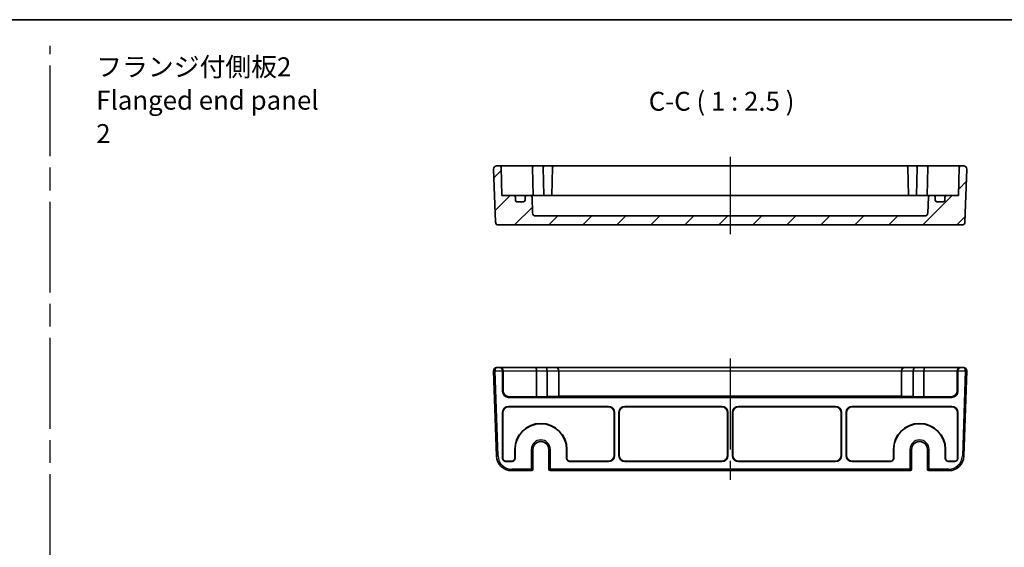
# Model space of a CAD drawing. Units: millimetres. Extents: x 36 to 4367, y 20 to 863.
# Drawn here: x 3879 to 4204, y 548 to 722 of the extents above; entities that cross this region are included whole.
import ezdxf

# ---------------------------------------------------------------- set-up
doc = ezdxf.new("R2010")
doc.units = ezdxf.units.MM
doc.header["$LTSCALE"] = 2.5
doc.linetypes.add('AM_ISO08W050', pattern=[18, 12, -1.5, 3, -1.5])
for name, color, linetype, lineweight in [('AM_7', 4, 'AM_ISO08W050', 25), ('Border (ISO)', 7, 'Continuous', 35), ('Hatch (ISO)', 1, 'Continuous', 18), ('Symbol (ISO)', 7, 'Continuous', 18), ('Visible (ISO)', 7, 'Continuous', 35), ('Visible Narrow (ISO)', 7, 'Continuous', 25)]:
    doc.layers.add(name, color=color, linetype=linetype, lineweight=lineweight)
doc.styles.add('Note Text (TK)', font='txt')

# ---------------------------------------------------------------- blocks, each defined once
blk = doc.blocks.new('図面枠 tk図枠')
at = {"layer": 'Border (ISO)'}
blk.add_line((14.5, 289), (405.5, 289), dxfattribs=at)

msp = doc.modelspace()

# ---------------------------------------------------------------- hatches: boundary and pattern name
at = {"layer": 'Hatch (ISO)'}
h = msp.add_hatch(dxfattribs=at)
h.set_pattern_fill('ANSI31', color=256, scale=63.5, style=0)
h.set_pattern_definition([(45, (3353.5, 0), (-5.61266, 5.61266), [])])
edge = h.paths.add_edge_path()
edge.add_ellipse((4177.2669, 658.7093), major_axis=(0.9994, -0.0349), ratio=1, start_angle=272, end_angle=360)
edge.add_line((4178.2663, 658.6744), (4178.4497, 663.9268))
edge.add_ellipse((4178.9494, 663.9093), major_axis=(0, 0.5), ratio=1, start_angle=0, end_angle=88, ccw=False)
edge.add_line((4178.9494, 664.4093), (4180.2326, 664.4093))
edge.add_ellipse((4180.2326, 663.9093), major_axis=(0.5, 0), ratio=1, start_angle=0, end_angle=90, ccw=False)
edge.add_line((4180.7326, 663.9093), (4180.7326, 662.9093))
edge.add_ellipse((4181.2326, 662.9093), major_axis=(0, -0.5), ratio=1, start_angle=270, end_angle=360)
edge.add_line((4181.2326, 662.4093), (4183.4326, 662.4093))
edge.add_ellipse((4183.4326, 662.9093), major_axis=(0.5, 0), ratio=1, start_angle=270, end_angle=360)
edge.add_line((4183.9326, 662.9093), (4183.9326, 663.9093))
edge.add_ellipse((4184.4326, 663.9093), major_axis=(0, 0.5), ratio=1, start_angle=0, end_angle=90, ccw=False)
edge.add_line((4184.4326, 664.4093), (4188.4326, 664.4093))
edge.add_line((4188.4326, 664.4093), (4188.5951, 673.7181))
edge.add_ellipse((4189.095, 673.7093), major_axis=(0, 0.5), ratio=1, start_angle=0, end_angle=89, ccw=False)
edge.add_line((4189.095, 674.2093), (4190.147, 674.2093))
edge.add_ellipse((4190.147, 673.2093), major_axis=(0.9994, -0.0349), ratio=1, start_angle=0, end_angle=92, ccw=False)
edge.add_line((4191.1464, 673.1744), (4190.5353, 655.6744))
edge.add_ellipse((4189.5359, 655.7093), major_axis=(0, -1), ratio=1, start_angle=0, end_angle=88, ccw=False)
edge.add_line((4189.5359, 654.7093), (4036.5292, 654.7093))
edge.add_ellipse((4036.5292, 655.7093), major_axis=(-0.9994, -0.0349), ratio=1, start_angle=0, end_angle=88, ccw=False)
edge.add_line((4035.5298, 655.6744), (4034.9187, 673.1744))
edge.add_ellipse((4035.9181, 673.2093), major_axis=(0, 1), ratio=1, start_angle=0, end_angle=92, ccw=False)
edge.add_line((4035.9181, 674.2093), (4036.9702, 674.2093))
edge.add_ellipse((4036.9702, 673.7093), major_axis=(0.4999, 0.0087), ratio=1, start_angle=0, end_angle=89, ccw=False)
edge.add_line((4037.4701, 673.7181), (4037.6326, 664.4093))
edge.add_line((4037.6326, 664.4093), (4041.6326, 664.4093))
edge.add_ellipse((4041.6326, 663.9093), major_axis=(0.5, 0), ratio=1, start_angle=0, end_angle=90, ccw=False)
edge.add_line((4042.1326, 663.9093), (4042.1326, 662.9093))
edge.add_ellipse((4042.6326, 662.9093), major_axis=(0, -0.5), ratio=1, start_angle=270, end_angle=360)
edge.add_line((4042.6326, 662.4093), (4044.8326, 662.4093))
edge.add_ellipse((4044.8326, 662.9093), major_axis=(0.5, 0), ratio=1, start_angle=270, end_angle=360)
edge.add_line((4045.3326, 662.9093), (4045.3326, 663.9093))
edge.add_ellipse((4045.8326, 663.9093), major_axis=(0, 0.5), ratio=1, start_angle=0, end_angle=90, ccw=False)
edge.add_line((4045.8326, 664.4093), (4047.1158, 664.4093))
edge.add_ellipse((4047.1158, 663.9093), major_axis=(0.4997, 0.0174), ratio=1, start_angle=0, end_angle=88, ccw=False)
edge.add_line((4047.6155, 663.9268), (4047.7989, 658.6744))
edge.add_ellipse((4048.7983, 658.7093), major_axis=(0, -1), ratio=1, start_angle=272, end_angle=360)
edge.add_line((4048.7983, 657.7093), (4177.2669, 657.7093))

# ---------------------------------------------------------------- linework, layer by layer
at = {"layer": 'AM_7'}
for p, q in [((3888.6117, 92.4014), (3888.6117, 713.8799)), ((4113.0326, 677.2093), (4113.0326, 651.7093)), ((4113.0326, 610.5974), (4113.0326, 570.5974))]:
    msp.add_line(p, q, dxfattribs=at)
at = {"layer": 'Visible (ISO)'}
for p, q in [((4034.9187, 673.1744), (4035.5298, 655.6744)), ((4036.9702, 674.2093), (4035.9181, 674.2093)), ((4039.9697, 674.2093), (4036.9702, 674.2093)), ((4037.6326, 664.4093), (4037.4701, 673.7181)), ((4048.0273, 674.2093), (4039.9697, 674.2093)), ((4047.8202, 673.7093), (4047.9826, 664.4093)), ((4051.5273, 674.2093), (4048.0273, 674.2093)), ((4051.3202, 673.7093), (4051.4826, 664.4093)), ((4054.845, 674.2093), (4051.5273, 674.2093)), ((4054.3451, 673.7181), (4054.1826, 664.4093)), ((4171.2202, 674.2093), (4054.845, 674.2093)), ((4174.5379, 674.2093), (4171.2202, 674.2093)), ((4171.7201, 673.7181), (4171.8826, 664.4093)), ((4178.0379, 674.2093), (4174.5379, 674.2093)), ((4174.7449, 673.7093), (4174.5826, 664.4093)), ((4186.0954, 674.2093), (4178.0379, 674.2093)), ((4178.2449, 673.7093), (4178.0826, 664.4093)), ((4189.095, 674.2093), (4186.0954, 674.2093)), ((4188.5951, 673.7181), (4188.4326, 664.4093)), ((4190.147, 674.2093), (4189.095, 674.2093)), ((4190.5353, 655.6744), (4191.1464, 673.1744)), ((4041.6326, 664.4093), (4037.6326, 664.4093)), ((4042.9506, 664.4093), (4041.6326, 664.4093)), ((4042.1326, 662.9093), (4042.1326, 663.9093)), ((4045.8326, 664.4093), (4042.9506, 664.4093)), ((4045.3326, 663.9093), (4045.3326, 662.9093)), ((4047.1158, 664.4093), (4045.8326, 664.4093)), ((4047.9115, 664.4093), (4047.1158, 664.4093)), ((4047.7989, 658.6744), (4047.6155, 663.9268)), ((4049.3399, 664.4093), (4047.9115, 664.4093)), ((4051.261, 664.4093), (4049.3399, 664.4093)), ((4174.8041, 664.4093), (4051.261, 664.4093)), ((4176.7252, 664.4093), (4174.8041, 664.4093)), ((4178.1537, 664.4093), (4176.7252, 664.4093)), ((4178.9494, 664.4093), (4178.1537, 664.4093)), ((4178.4497, 663.9268), (4178.2663, 658.6744)), ((4180.2326, 664.4093), (4178.9494, 664.4093)), ((4183.1146, 664.4093), (4180.2326, 664.4093)), ((4180.7326, 662.9093), (4180.7326, 663.9093)), ((4184.4326, 664.4093), (4183.1146, 664.4093)), ((4183.9326, 663.9093), (4183.9326, 662.9093)), ((4188.4326, 664.4093), (4184.4326, 664.4093)), ((4044.8326, 662.4093), (4042.6326, 662.4093)), ((4183.4326, 662.4093), (4181.2326, 662.4093)), ((4177.2669, 657.7093), (4048.7983, 657.7093)), ((4036.5292, 654.7093), (4189.5359, 654.7093)), ((4034.9187, 606.5625), (4035.9014, 578.4229)), ((4036.9169, 607.5974), (4035.9181, 607.5974)), ((4037.1159, 607.5974), (4036.9169, 607.5974)), ((4048.6684, 607.5974), (4037.1159, 607.5974)), ((4037.8826, 599.7962), (4037.8826, 606.5974)), ((4038.0816, 606.5974), (4038.0816, 599.9953)), ((4052.1684, 607.5974), (4048.6684, 607.5974)), ((4049.0826, 606.5974), (4049.0826, 597.9965)), ((4055.4826, 607.5974), (4052.1684, 607.5974)), ((4052.5826, 606.5974), (4052.5826, 598.1187)), ((4170.5826, 607.5974), (4055.4826, 607.5974)), ((4056.4826, 606.5974), (4056.4826, 598.1187)), ((4169.5826, 606.5974), (4169.5826, 598.1187)), ((4173.8968, 607.5974), (4170.5826, 607.5974)), ((4173.4826, 606.5974), (4173.4826, 598.1187)), ((4177.3968, 607.5974), (4173.8968, 607.5974)), ((4176.9826, 606.5974), (4176.9826, 597.9965)), ((4188.9492, 607.5974), (4177.3968, 607.5974)), ((4187.9835, 606.5974), (4187.9835, 599.9953)), ((4188.1826, 606.5974), (4188.1826, 599.7962)), ((4189.1483, 607.5974), (4188.9492, 607.5974)), ((4190.147, 607.5974), (4189.1483, 607.5974)), ((4190.1638, 578.4229), (4191.1464, 606.5625)), ((4052.5826, 598.1187), (4049.0826, 597.9965)), ((4056.4826, 598.1187), (4052.5826, 598.1187)), ((4169.5826, 598.1536), (4056.4826, 598.1536)), ((4173.4826, 598.1187), (4169.5826, 598.1187)), ((4176.9826, 597.9965), (4173.4826, 598.1187)), ((4186.1838, 597.7974), (4039.8814, 597.7974)), ((4039.8814, 594.7974), (4072.8711, 594.7974)), ((4049.0826, 597.9965), (4040.0804, 597.9965)), ((4078.2814, 594.7974), (4110.2838, 594.7974)), ((4115.7814, 594.7974), (4147.7838, 594.7974)), ((4153.2814, 594.7974), (4186.1838, 594.7974)), ((4185.9847, 597.9965), (4176.9826, 597.9965)), ((4037.8826, 577.5968), (4037.8826, 592.7986)), ((4037.9699, 592.7113), (4037.9699, 577.6841)), ((4072.7838, 594.7101), (4039.9687, 594.7101)), ((4074.7826, 578.6835), (4074.7826, 592.7113)), ((4074.8699, 592.7986), (4074.8699, 578.5962)), ((4076.2826, 578.5962), (4076.2826, 592.7986)), ((4076.3699, 592.7113), (4076.3699, 578.6835)), ((4110.1965, 594.7101), (4078.3687, 594.7101)), ((4112.1953, 578.6835), (4112.1953, 592.7113)), ((4112.2826, 592.7986), (4112.2826, 578.5962)), ((4113.7826, 578.5962), (4113.7826, 592.7986)), ((4113.8699, 592.7113), (4113.8699, 578.6835)), ((4147.6965, 594.7101), (4115.8687, 594.7101)), ((4149.6953, 578.6835), (4149.6953, 592.7113)), ((4149.7826, 592.7986), (4149.7826, 578.5962)), ((4151.2826, 578.5962), (4151.2826, 592.7986)), ((4151.3699, 592.7113), (4151.3699, 578.6835)), ((4186.0965, 594.7101), (4153.3687, 594.7101)), ((4188.0953, 577.6841), (4188.0953, 592.7113)), ((4188.1826, 592.7986), (4188.1826, 577.5968)), ((4041.9453, 577.6841), (4041.9453, 580.5974)), ((4042.0326, 580.5974), (4042.0326, 577.5968)), ((4047.9193, 580.5974), (4047.9193, 574.0974)), ((4053.1458, 574.0974), (4053.1458, 580.5974)), ((4059.0326, 577.5968), (4059.0326, 580.5974)), ((4059.1199, 580.5974), (4059.1199, 577.6841)), ((4166.9453, 577.6841), (4166.9453, 580.5974)), ((4167.0326, 580.5974), (4167.0326, 577.5968)), ((4172.9193, 580.5974), (4172.9193, 574.0974)), ((4178.1458, 574.0974), (4178.1458, 580.5974)), ((4184.0326, 577.5968), (4184.0326, 580.5974)), ((4184.1199, 580.5974), (4184.1199, 577.6841)), ((4041.0332, 576.5974), (4038.882, 576.5974)), ((4038.9693, 576.6847), (4040.9459, 576.6847)), ((4072.8711, 576.5974), (4060.032, 576.5974)), ((4060.1193, 576.6847), (4072.7838, 576.6847)), ((4110.2838, 576.5974), (4078.2814, 576.5974)), ((4078.3687, 576.6847), (4110.1965, 576.6847)), ((4147.7838, 576.5974), (4115.7814, 576.5974)), ((4115.8687, 576.6847), (4147.6965, 576.6847)), ((4166.0332, 576.5974), (4153.2814, 576.5974)), ((4153.3687, 576.6847), (4165.9459, 576.6847)), ((4187.1832, 576.5974), (4185.032, 576.5974)), ((4185.1193, 576.6847), (4187.0959, 576.6847)), ((4040.8983, 573.5974), (4047.38, 573.5974)), ((4047.38, 573.5974), (4047.4193, 573.5974)), ((4053.6458, 573.5974), (4053.6851, 573.5974)), ((4053.6851, 573.5974), (4172.38, 573.5974)), ((4172.38, 573.5974), (4172.4193, 573.5974)), ((4178.6458, 573.5974), (4178.6851, 573.5974)), ((4178.6851, 573.5974), (4185.1668, 573.5974))]:
    msp.add_line(p, q, dxfattribs=at)
for centre, radius, start, end in [((4035.9181, 673.2093), 1, 90, 182), ((4036.9702, 673.7093), 0.5, 1, 90), ((4054.845, 673.7093), 0.5, 90, 179), ((4171.2202, 673.7093), 0.5, 1, 90), ((4189.095, 673.7093), 0.5, 90, 179), ((4190.147, 673.2093), 1, 358, 90), ((4041.6326, 663.9093), 0.5, 0, 90), ((4045.8326, 663.9093), 0.5, 90, 180), ((4047.1158, 663.9093), 0.5, 2, 90), ((4178.9494, 663.9093), 0.5, 90, 178), ((4180.2326, 663.9093), 0.5, 0, 90), ((4184.4326, 663.9093), 0.5, 90, 180), ((4042.6326, 662.9093), 0.5, 180, 270), ((4044.8326, 662.9093), 0.5, 270, 0), ((4181.2326, 662.9093), 0.5, 180, 270), ((4183.4326, 662.9093), 0.5, 270, 0), ((4048.7983, 658.7093), 1, 182, 270), ((4177.2669, 658.7093), 1, 270, 358), ((4036.5292, 655.7093), 1, 182, 270), ((4189.5359, 655.7093), 1, 270, 358), ((4035.9181, 606.5974), 1, 90, 180), ((4035.9181, 606.5974), 1, 180, 182), ((4055.4826, 606.5974), 1, 0, 90), ((4170.5826, 606.5974), 1, 90, 180), ((4190.147, 606.5974), 1, 0, 90), ((4190.147, 606.5974), 1, 358, 0), ((4050.5326, 580.5974), 8.5873, 0, 180), ((4050.5326, 580.5974), 8.5, 0, 180), ((4175.5326, 580.5974), 8.5873, 0, 180), ((4175.5326, 580.5974), 8.5, 0, 180), ((4050.5326, 580.5974), 2.6133, 0, 180), ((4175.5326, 580.5974), 2.6133, 0, 180), ((4040.8983, 578.5974), 5, 182, 270), ((4185.1668, 578.5974), 5, 270, 358), ((4047.4193, 574.0974), 0.5, 270, 0), ((4053.6458, 574.0974), 0.5, 180, 270), ((4172.4193, 574.0974), 0.5, 270, 0), ((4178.6458, 574.0974), 0.5, 180, 270)]:
    msp.add_arc(centre, radius, start, end, dxfattribs=at)
for centre, major_axis, ratio, start_param, end_param in [((4048.0273, 673.7093), (0, 0.5), 0.41421356, 0, 1.55334303), ((4048.5274, 673.7093), (-0.7071, 0.0123), 0.70689147, 0.00721938, 0.02467267), ((4051.5273, 673.7093), (0, -0.5), 0.41421356, 3.14159265, 4.69493569), ((4052.0274, 673.7093), (-0.7071, 0.0123), 0.70689147, 0.00721938, 0.02467267), ((4174.5379, 673.7093), (0, -0.5), 0.41421356, 1.58824962, 3.14159265), ((4174.0378, 673.7093), (0.7071, 0.0123), 0.70689147, 6.25851264, 6.27596593), ((4178.0379, 673.7093), (0, 0.5), 0.41421356, 4.72984227, 6.28318531), ((4177.5378, 673.7093), (0.7071, 0.0123), 0.70689147, 6.25851264, 6.27596593), ((4036.9169, 606.5974), (0, -1), 0.96568877, 1.57079633, 3.14159265), ((4037.1159, 606.5974), (0, 1), 0.96568877, 4.71238898, 6.28318531), ((4048.6684, 606.5974), (0, -1), 0.41421356, 1.57079633, 3.14159265), ((4052.1684, 606.5974), (0, 1), 0.41421356, 4.71238898, 6.28318531), ((4173.8968, 606.5974), (0, 1), 0.41421356, 0, 1.57079633), ((4177.3968, 606.5974), (0, -1), 0.41421356, 3.14159265, 4.71238898), ((4188.9492, 606.5974), (0, 1), 0.96568877, 0, 1.57079633), ((4189.1483, 606.5974), (0, -1), 0.96568877, 3.14159265, 4.71238898), ((4039.8838, 599.7986), (-1.4159, -1.4159), 0.99878277, 5.49839613, 7.06797448), ((4040.0828, 599.9977), (-1.4159, -1.4159), 0.99878277, 5.49839613, 7.06797448), ((4185.9823, 599.9977), (1.4159, -1.4159), 0.99878277, 5.49839613, 7.06797448), ((4186.1814, 599.7986), (1.4159, -1.4159), 0.99878277, 5.49839613, 7.06797448), ((4039.8838, 592.7962), (-1.4159, 1.4159), 0.99878277, 5.49839613, 7.06797448), ((4072.8687, 592.7962), (1.4159, 1.4159), 0.99878277, 5.49839613, 7.06797448), ((4078.2838, 592.7962), (-1.4159, 1.4159), 0.99878277, 5.49839613, 7.06797448), ((4110.2814, 592.7962), (1.4159, 1.4159), 0.99878277, 5.49839613, 7.06797448), ((4115.7838, 592.7962), (-1.4159, 1.4159), 0.99878277, 5.49839613, 7.06797448), ((4147.7814, 592.7962), (1.4159, 1.4159), 0.99878277, 5.49839613, 7.06797448), ((4153.2838, 592.7962), (-1.4159, 1.4159), 0.99878277, 5.49839613, 7.06797448), ((4186.1814, 592.7962), (1.4159, 1.4159), 0.99878277, 5.49839613, 7.06797448), ((4039.9711, 592.7089), (-1.4159, 1.4159), 0.99878277, 5.49839613, 7.06797448), ((4072.7814, 592.7089), (1.4159, 1.4159), 0.99878277, 5.49839613, 7.06797448), ((4078.3711, 592.7089), (-1.4159, 1.4159), 0.99878277, 5.49839613, 7.06797448), ((4110.1941, 592.7089), (1.4159, 1.4159), 0.99878277, 5.49839613, 7.06797448), ((4115.8711, 592.7089), (-1.4159, 1.4159), 0.99878277, 5.49839613, 7.06797448), ((4147.6941, 592.7089), (1.4159, 1.4159), 0.99878277, 5.49839613, 7.06797448), ((4153.3711, 592.7089), (-1.4159, 1.4159), 0.99878277, 5.49839613, 7.06797448), ((4186.0941, 592.7089), (1.4159, 1.4159), 0.99878277, 5.49839613, 7.06797448), ((4072.7814, 578.6859), (1.4159, -1.4159), 0.99878277, 5.49839613, 7.06797448), ((4072.8687, 578.5986), (1.4159, -1.4159), 0.99878277, 5.49839613, 7.06797448), ((4078.2838, 578.5986), (-1.4159, -1.4159), 0.99878277, 5.49839613, 7.06797448), ((4078.3711, 578.6859), (-1.4159, -1.4159), 0.99878277, 5.49839613, 7.06797448), ((4110.1941, 578.6859), (1.4159, -1.4159), 0.99878277, 5.49839613, 7.06797448), ((4110.2814, 578.5986), (1.4159, -1.4159), 0.99878277, 5.49839613, 7.06797448), ((4115.7838, 578.5986), (-1.4159, -1.4159), 0.99878277, 5.49839613, 7.06797448), ((4115.8711, 578.6859), (-1.4159, -1.4159), 0.99878277, 5.49839613, 7.06797448), ((4147.6941, 578.6859), (1.4159, -1.4159), 0.99878277, 5.49839613, 7.06797448), ((4147.7814, 578.5986), (1.4159, -1.4159), 0.99878277, 5.49839613, 7.06797448), ((4153.2838, 578.5986), (-1.4159, -1.4159), 0.99878277, 5.49839613, 7.06797448), ((4153.3711, 578.6859), (-1.4159, -1.4159), 0.99878277, 5.49839613, 7.06797448), ((4038.8832, 577.598), (-0.708, -0.708), 0.99878277, 5.49839613, 7.06797448), ((4038.9705, 577.6853), (-0.708, -0.708), 0.99878277, 5.49839613, 7.06797448), ((4040.9447, 577.6853), (0.708, -0.708), 0.99878277, 5.49839613, 7.06797448), ((4041.032, 577.598), (0.708, -0.708), 0.99878277, 5.49839613, 7.06797448), ((4060.0332, 577.598), (-0.708, -0.708), 0.99878277, 5.49839613, 7.06797448), ((4060.1205, 577.6853), (-0.708, -0.708), 0.99878277, 5.49839613, 7.06797448), ((4165.9447, 577.6853), (0.708, -0.708), 0.99878277, 5.49839613, 7.06797448), ((4166.032, 577.598), (0.708, -0.708), 0.99878277, 5.49839613, 7.06797448), ((4185.0332, 577.598), (-0.708, -0.708), 0.99878277, 5.49839613, 7.06797448), ((4185.1205, 577.6853), (-0.708, -0.708), 0.99878277, 5.49839613, 7.06797448), ((4187.0947, 577.6853), (0.708, -0.708), 0.99878277, 5.49839613, 7.06797448), ((4187.182, 577.598), (0.708, -0.708), 0.99878277, 5.49839613, 7.06797448)]:
    msp.add_ellipse(centre, major_axis=major_axis, ratio=ratio, start_param=start_param, end_param=end_param, dxfattribs=at)
at = {"layer": 'Visible Narrow (ISO)'}
for p, q in [((4035.4181, 606.5974), (4034.9181, 606.5974)), ((4035.4184, 606.58), (4034.9187, 606.5625)), ((4035.4181, 606.5974), (4037.8826, 606.5974)), ((4036.4011, 578.4404), (4035.4184, 606.58)), ((4037.8826, 606.5974), (4038.0816, 606.5974)), ((4038.0816, 606.5974), (4049.0826, 606.5974)), ((4049.0826, 606.5974), (4052.5826, 606.5974)), ((4052.5826, 606.5974), (4056.4826, 606.5974)), ((4056.4826, 606.5974), (4169.5826, 606.5974)), ((4169.5826, 606.5974), (4173.4826, 606.5974)), ((4173.4826, 606.5974), (4176.9826, 606.5974)), ((4176.9826, 606.5974), (4187.9835, 606.5974)), ((4187.9835, 606.5974), (4188.1826, 606.5974)), ((4188.1826, 606.5974), (4190.647, 606.5974)), ((4190.6467, 606.58), (4189.6641, 578.4404)), ((4191.1464, 606.5625), (4190.6467, 606.58)), ((4191.147, 606.5974), (4190.647, 606.5974)), ((4038.0816, 599.9953), (4037.8826, 599.7962)), ((4188.1826, 599.7962), (4187.9835, 599.9953)), ((4039.8814, 597.7974), (4040.0804, 597.9965)), ((4039.9687, 594.7101), (4039.8814, 594.7974)), ((4072.8711, 594.7974), (4072.7838, 594.7101)), ((4078.3687, 594.7101), (4078.2814, 594.7974)), ((4110.2838, 594.7974), (4110.1965, 594.7101)), ((4115.8687, 594.7101), (4115.7814, 594.7974)), ((4147.7838, 594.7974), (4147.6965, 594.7101)), ((4153.3687, 594.7101), (4153.2814, 594.7974)), ((4185.9847, 597.9965), (4186.1838, 597.7974)), ((4186.1838, 594.7974), (4186.0965, 594.7101)), ((4037.8826, 592.7986), (4037.9699, 592.7113)), ((4074.7826, 592.7113), (4074.8699, 592.7986)), ((4076.2826, 592.7986), (4076.3699, 592.7113)), ((4112.1953, 592.7113), (4112.2826, 592.7986)), ((4113.7826, 592.7986), (4113.8699, 592.7113)), ((4149.6953, 592.7113), (4149.7826, 592.7986)), ((4151.2826, 592.7986), (4151.3699, 592.7113)), ((4188.0953, 592.7113), (4188.1826, 592.7986)), ((4042.0326, 580.5974), (4041.9453, 580.5974)), ((4047.38, 580.5974), (4047.38, 574.0974)), ((4047.8799, 580.5974), (4047.38, 580.5974)), ((4047.8799, 574.0974), (4047.8799, 580.5974)), ((4047.9191, 580.5974), (4047.8799, 580.5974)), ((4047.9191, 580.5974), (4047.9193, 580.5974)), ((4047.9191, 580.5974), (4047.9191, 574.0974)), ((4053.146, 580.5974), (4053.1458, 580.5974)), ((4053.146, 574.0974), (4053.146, 580.5974)), ((4053.146, 580.5974), (4053.1853, 580.5974)), ((4053.1853, 580.5974), (4053.6851, 580.5974)), ((4053.1853, 580.5974), (4053.1853, 574.0974)), ((4053.6851, 574.0974), (4053.6851, 580.5974)), ((4059.0326, 580.5974), (4059.1199, 580.5974)), ((4074.8699, 578.5962), (4074.7826, 578.6835)), ((4076.3699, 578.6835), (4076.2826, 578.5962)), ((4112.2826, 578.5962), (4112.1953, 578.6835)), ((4113.8699, 578.6835), (4113.7826, 578.5962)), ((4149.7826, 578.5962), (4149.6953, 578.6835)), ((4151.3699, 578.6835), (4151.2826, 578.5962)), ((4167.0326, 580.5974), (4166.9453, 580.5974)), ((4172.38, 580.5974), (4172.38, 574.0974)), ((4172.8799, 580.5974), (4172.38, 580.5974)), ((4172.8799, 574.0974), (4172.8799, 580.5974)), ((4172.9191, 580.5974), (4172.8799, 580.5974)), ((4172.9193, 580.5974), (4172.9191, 580.5974)), ((4172.9191, 580.5974), (4172.9191, 574.0974)), ((4178.1458, 580.5974), (4178.146, 580.5974)), ((4178.146, 574.0974), (4178.146, 580.5974)), ((4178.146, 580.5974), (4178.1853, 580.5974)), ((4178.1853, 580.5974), (4178.6851, 580.5974)), ((4178.1853, 580.5974), (4178.1853, 574.0974)), ((4178.6851, 574.0974), (4178.6851, 580.5974)), ((4184.0326, 580.5974), (4184.1199, 580.5974)), ((4035.9014, 578.4229), (4036.4011, 578.4404)), ((4037.9699, 577.6841), (4037.8826, 577.5968)), ((4038.882, 576.5974), (4038.9693, 576.6847)), ((4040.9459, 576.6847), (4041.0332, 576.5974)), ((4042.0326, 577.5968), (4041.9453, 577.6841)), ((4059.1199, 577.6841), (4059.0326, 577.5968)), ((4060.032, 576.5974), (4060.1193, 576.6847)), ((4072.7838, 576.6847), (4072.8711, 576.5974)), ((4078.2814, 576.5974), (4078.3687, 576.6847)), ((4110.1965, 576.6847), (4110.2838, 576.5974)), ((4115.7814, 576.5974), (4115.8687, 576.6847)), ((4147.6965, 576.6847), (4147.7838, 576.5974)), ((4153.2814, 576.5974), (4153.3687, 576.6847)), ((4165.9459, 576.6847), (4166.0332, 576.5974)), ((4167.0326, 577.5968), (4166.9453, 577.6841)), ((4184.1199, 577.6841), (4184.0326, 577.5968)), ((4185.032, 576.5974), (4185.1193, 576.6847)), ((4187.0959, 576.6847), (4187.1832, 576.5974)), ((4188.1826, 577.5968), (4188.0953, 577.6841)), ((4190.1638, 578.4229), (4189.6641, 578.4404)), ((4047.38, 574.0974), (4040.8983, 574.0974)), ((4040.8983, 573.5974), (4040.8983, 574.0974)), ((4047.38, 574.0974), (4047.8799, 574.0974)), ((4047.38, 573.5974), (4047.38, 574.0974)), ((4047.9191, 574.0974), (4047.8799, 574.0974)), ((4047.9191, 574.0974), (4047.9193, 574.0974)), ((4053.1458, 574.0974), (4053.146, 574.0974)), ((4053.1853, 574.0974), (4053.146, 574.0974)), ((4053.1853, 574.0974), (4053.6851, 574.0974)), ((4172.38, 574.0974), (4053.6851, 574.0974)), ((4053.6851, 574.0974), (4053.6851, 573.5974)), ((4172.38, 574.0974), (4172.8799, 574.0974)), ((4172.38, 573.5974), (4172.38, 574.0974)), ((4172.9191, 574.0974), (4172.8799, 574.0974)), ((4172.9191, 574.0974), (4172.9193, 574.0974)), ((4178.1458, 574.0974), (4178.146, 574.0974)), ((4178.1853, 574.0974), (4178.146, 574.0974)), ((4178.1853, 574.0974), (4178.6851, 574.0974)), ((4185.1668, 574.0974), (4178.6851, 574.0974)), ((4178.6851, 574.0974), (4178.6851, 573.5974)), ((4185.1668, 573.5974), (4185.1668, 574.0974))]:
    msp.add_line(p, q, dxfattribs=at)
for centre, radius, start, end in [((4035.9181, 606.5974), 0.5, 180, 182), ((4190.147, 606.5974), 0.5, 358, 0), ((4050.5326, 580.5974), 3.1525, 0, 180), ((4050.5326, 580.5974), 2.6527, 0, 180), ((4050.5326, 580.5974), 2.6134, 0, 180), ((4175.5326, 580.5974), 3.1525, 0, 180), ((4175.5326, 580.5974), 2.6527, 0, 180), ((4175.5326, 580.5974), 2.6134, 0, 180), ((4040.8983, 578.5974), 4.5, 182, 270), ((4185.1668, 578.5974), 4.5, 270, 358)]:
    msp.add_arc(centre, radius, start, end, dxfattribs=at)
for centre, major_axis, ratio, start_param, end_param in [((4035.9181, 606.5974), (0, 1), 0.5, 0, 1.57079633), ((4190.147, 606.5974), (0, -1), 0.5, 1.57079633, 3.14159265), ((4047.38, 574.0974), (0, -0.5), 0.99965732, 0, 1.57079633), ((4047.4193, 574.0974), (0, -0.5), 0.99965732, 0, 1.57079633), ((4053.6458, 574.0974), (0, -0.5), 0.99965732, 4.71238898, 6.28318531), ((4053.6851, 574.0974), (0, -0.5), 0.99965732, 4.71238898, 6.28318531), ((4172.38, 574.0974), (0, -0.5), 0.99965732, 0, 1.57079633), ((4172.4193, 574.0974), (0, -0.5), 0.99965732, 0, 1.57079633), ((4178.6458, 574.0974), (0, -0.5), 0.99965732, 4.71238898, 6.28318531), ((4178.6851, 574.0974), (0, -0.5), 0.99965732, 4.71238898, 6.28318531)]:
    msp.add_ellipse(centre, major_axis=major_axis, ratio=ratio, start_param=start_param, end_param=end_param, dxfattribs=at)

# ---------------------------------------------------------------- block references
at = {"xscale": 2.5, "yscale": 2.5, "zscale": 2.5}
msp.add_blockref('図面枠 tk図枠', (3353.5, 0), dxfattribs=at)

# ---------------------------------------------------------------- texts
at = {"layer": 'Symbol (ISO)', "color": 7, "insert": (3903.7563, 695.1048), "char_height": 6.25, "width": 77.558482, "attachment_point": 4, "line_spacing_factor": 1.058182, "style": 'Note Text (TK)'}
msp.add_mtext('フランジ付側板2\\PFlanged end panel 2', dxfattribs=at)
at = {"layer": 'Symbol (ISO)', "color": 7, "insert": (4086.1438, 690.4837), "char_height": 6.25, "attachment_point": 7, "style": 'Note Text (TK)'}
msp.add_mtext('C-C ( 1 : 2.5 )', dxfattribs=at)

doc.saveas('drawing.dxf')
